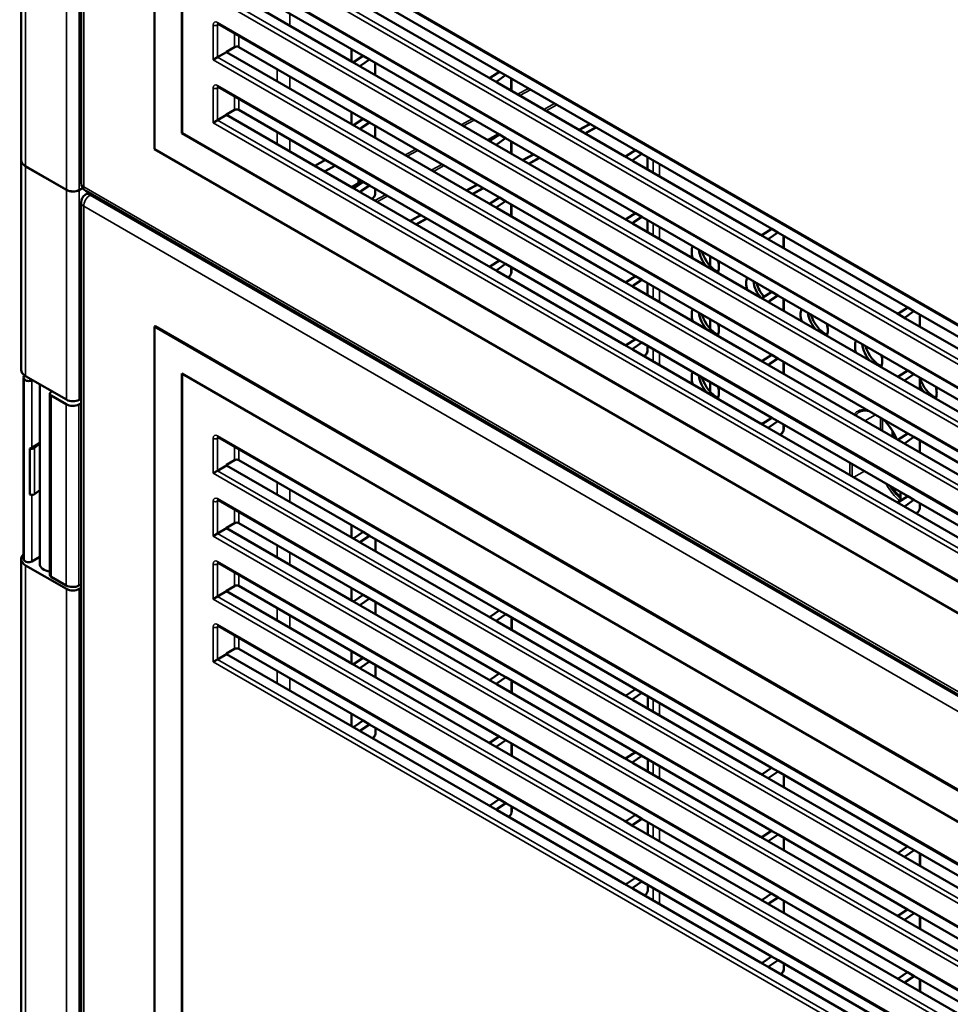
# Model space of a CAD drawing. Units: inches. Extents: x 0 to 108, y 2 to 68.
# Drawn here: x 90 to 96, y 33 to 39 of the extents above; entities that cross this region are included whole.
import ezdxf

# ---------------------------------------------------------------- set-up
doc = ezdxf.new("R2010")
doc.units = ezdxf.units.IN
doc.header["$LTSCALE"] = 3.2
doc.header["$MEASUREMENT"] = 0
doc.layers.add('Visible (ANSI)', color=7, linetype='Continuous', lineweight=50)
doc.layers.add('Visible Narrow (ANSI)', color=7, linetype='Continuous', lineweight=35)

msp = doc.modelspace()

# ---------------------------------------------------------------- linework, layer by layer
at = {"layer": 'Visible (ANSI)'}
for p, q in [((90.7766, 61.7843), (90.7766, 38.3028)), ((91.2534, 60.9766), (91.2534, 38.523)), ((91.4302, 38.6251), (91.4302, 60.6705)), ((91.4337, 60.6684), (91.4337, 38.6271)), ((91.6669, 40.1516), (101.2852, 34.5985)), ((91.6669, 39.7434), (101.2852, 34.1902)), ((90.3869, 39.6666), (90.3869, 38.4516)), ((91.7214, 39.5607), (92.5369, 39.0899)), ((92.6086, 39.1271), (91.8009, 39.5934)), ((93.4925, 39.025), (92.6488, 39.5121)), ((92.5933, 39.4656), (93.4208, 38.9878)), ((91.6669, 39.3351), (101.2852, 33.782)), ((91.7732, 39.1849), (91.7214, 39.155)), ((92.6086, 38.7188), (91.8009, 39.1852)), ((92.532, 39.1713), (92.532, 39.0927)), ((91.6624, 39.1184), (91.6346, 39.1023)), ((91.6624, 39.1184), (91.7214, 39.1524)), ((91.7214, 39.155), (91.7214, 39.1524)), ((91.7214, 39.1524), (92.5369, 38.6816)), ((92.551, 39.0903), (92.6086, 39.1271)), ((92.6488, 39.1039), (92.6086, 39.1271)), ((92.5369, 39.0899), (92.5933, 39.0573)), ((92.6488, 39.1039), (92.5931, 39.066)), ((92.5933, 39.0573), (93.4208, 38.5795)), ((93.4925, 38.6168), (92.6488, 39.1039)), ((92.6865, 39.0035), (92.6865, 39.0821)), ((93.4208, 38.9878), (93.4771, 38.9553)), ((93.4348, 38.9883), (93.4925, 39.025)), ((93.5327, 39.0018), (93.477, 38.9639)), ((93.5327, 39.0018), (93.4925, 39.025)), ((94.3764, 38.5147), (93.5327, 39.0018)), ((93.5704, 38.9014), (93.5704, 38.9801)), ((91.6669, 38.9269), (101.2852, 33.3737)), ((93.4771, 38.9553), (94.3047, 38.4775)), ((91.6624, 38.7101), (91.7214, 38.7442)), ((91.7732, 38.7766), (91.7214, 38.7468)), ((91.7214, 38.7468), (91.7214, 38.7442)), ((91.7214, 38.7442), (92.5369, 38.2734)), ((92.6086, 38.3106), (91.8009, 38.7769)), ((92.532, 38.7631), (92.532, 38.6845)), ((91.6624, 38.7101), (91.6346, 38.6941)), ((92.5369, 38.6816), (92.5933, 38.6491)), ((92.551, 38.6821), (92.6086, 38.7188)), ((92.6488, 38.6956), (92.5931, 38.6577)), ((92.6488, 38.6956), (92.6086, 38.7188)), ((93.4925, 38.2085), (92.6488, 38.6956)), ((92.6865, 38.5953), (92.6865, 38.6739)), ((94.0808, 38.6854), (94.0104, 38.6474)), ((94.0493, 38.6249), (94.1198, 38.6629)), ((91.4337, 38.6271), (91.4302, 38.6251)), ((101.5065, 32.8075), (91.4302, 38.6251)), ((91.4337, 38.6271), (101.5065, 32.8116)), ((92.5933, 38.6491), (93.4208, 38.1713)), ((93.4348, 38.58), (93.4925, 38.6168)), ((93.5327, 38.5936), (93.4925, 38.6168)), ((93.4208, 38.5795), (93.4771, 38.547)), ((93.5327, 38.5936), (93.477, 38.5557)), ((93.4771, 38.547), (94.3047, 38.0692)), ((94.3764, 38.1065), (93.5327, 38.5936)), ((93.5704, 38.4932), (93.5704, 38.5718)), ((91.2534, 38.523), (101.6832, 32.5013)), ((93.715, 38.4883), (93.6446, 38.4504)), ((94.3047, 38.4775), (94.361, 38.445)), ((94.3187, 38.478), (94.3764, 38.5147)), ((94.4166, 38.4915), (94.3609, 38.4536)), ((94.4166, 38.4915), (94.3764, 38.5147)), ((95.2603, 38.0044), (94.4166, 38.4915)), ((94.4543, 38.3911), (94.4543, 38.4697)), ((90.3869, 38.452), (90.3869, 37.09)), ((90.6812, 38.2582), (90.4161, 38.4112)), ((90.4161, 38.4108), (90.6812, 38.2577)), ((92.2939, 38.4137), (92.3637, 38.452)), ((92.4273, 38.4153), (92.3574, 38.377)), ((93.6835, 38.4279), (93.754, 38.4658)), ((94.361, 38.445), (95.1886, 37.9672)), ((92.5336, 38.2753), (92.578, 38.301)), ((92.551, 38.2739), (92.6086, 38.3106)), ((92.578, 38.301), (92.578, 38.3283)), ((92.6488, 38.2874), (92.5931, 38.2495)), ((92.6488, 38.2874), (92.6086, 38.3106)), ((93.4925, 37.8003), (92.6488, 38.2874)), ((93.3492, 38.2913), (93.2788, 38.2533)), ((90.7867, 38.2695), (90.7649, 38.2575)), ((90.7649, 38.2571), (90.7869, 38.2692)), ((90.8241, 38.2407), (90.8028, 38.2261)), ((90.8066, 38.2508), (102.162, 31.6948)), ((92.5369, 38.2734), (92.5933, 38.2408)), ((92.5933, 38.2408), (93.4208, 37.7631)), ((92.6865, 38.2355), (92.6865, 38.2656)), ((93.3177, 38.2308), (93.3882, 38.2688)), ((90.7766, 38.1765), (90.7766, 25.9283)), ((92.6685, 38.2028), (92.6641, 38.2)), ((93.4208, 38.1713), (93.4771, 38.1388)), ((93.4348, 38.1718), (93.4925, 38.2085)), ((93.5327, 38.1853), (93.477, 38.1474)), ((93.5327, 38.1853), (93.4925, 38.2085)), ((94.3764, 37.6982), (93.5327, 38.1853)), ((93.5704, 38.0849), (93.5704, 38.1636)), ((92.9834, 38.0942), (92.913, 38.0563)), ((93.4771, 38.1388), (94.3047, 37.661)), ((94.3187, 38.0697), (94.3764, 38.1065)), ((94.4166, 38.0832), (94.3764, 38.1065)), ((92.9519, 38.0338), (93.0224, 38.0717)), ((94.3047, 38.0692), (94.361, 38.0367)), ((94.4166, 38.0832), (94.3609, 38.0454)), ((94.361, 38.0367), (95.1886, 37.5589)), ((95.2603, 37.5961), (94.4166, 38.0832)), ((94.4543, 37.9829), (94.4543, 38.0615)), ((95.1886, 37.9672), (95.2449, 37.9347)), ((95.2026, 37.9677), (95.2603, 38.0044)), ((95.3005, 37.9812), (95.2448, 37.9433)), ((95.3005, 37.9812), (95.2603, 38.0044)), ((96.1442, 37.4941), (95.3005, 37.9812)), ((95.3382, 37.8808), (95.3382, 37.9594)), ((95.2449, 37.9347), (96.0725, 37.4569)), ((93.4348, 37.7635), (93.4925, 37.8003)), ((93.5327, 37.7771), (93.477, 37.7392)), ((93.5327, 37.7771), (93.4925, 37.8003)), ((94.3764, 37.29), (93.5327, 37.7771)), ((94.86, 37.8273), (94.86, 37.7654)), ((93.4208, 37.7631), (93.4771, 37.7305)), ((93.4771, 37.7305), (94.3047, 37.2527)), ((93.5704, 37.7252), (93.5704, 37.7553)), ((93.5524, 37.6925), (93.548, 37.6896)), ((94.3047, 37.661), (94.361, 37.6285)), ((94.3187, 37.6615), (94.3764, 37.6982)), ((94.4166, 37.675), (94.3609, 37.6371)), ((94.4166, 37.675), (94.3764, 37.6982)), ((95.2603, 37.1879), (94.4166, 37.675)), ((94.4543, 37.5746), (94.4543, 37.6533)), ((94.361, 37.6285), (95.1886, 37.1507)), ((95.2026, 37.5594), (95.2603, 37.5961)), ((95.3005, 37.5729), (95.2603, 37.5961)), ((95.1886, 37.5589), (95.2449, 37.5264)), ((95.3005, 37.5729), (95.2448, 37.5351)), ((95.2449, 37.5264), (96.0725, 37.0486)), ((96.1442, 37.0858), (95.3005, 37.5729)), ((95.3382, 37.4726), (95.3382, 37.5512)), ((96.0725, 37.4569), (96.1288, 37.4243)), ((96.0865, 37.4574), (96.1442, 37.4941)), ((96.1844, 37.4709), (96.1287, 37.433)), ((96.1844, 37.4709), (96.1442, 37.4941)), ((97.028, 36.9838), (96.1844, 37.4709)), ((96.222, 37.3705), (96.222, 37.4491)), ((94.86, 37.419), (94.86, 37.3572)), ((96.1288, 37.4243), (96.9563, 36.9466)), ((91.2569, 37.3742), (91.2534, 37.3721)), ((91.2534, 37.3721), (91.2534, 26.1453)), ((101.6832, 31.3505), (91.2534, 37.3721)), ((91.2569, 37.3742), (101.6868, 31.3525)), ((94.3187, 37.2532), (94.3764, 37.29)), ((94.4166, 37.2668), (94.3609, 37.2289)), ((94.4166, 37.2668), (94.3764, 37.29)), ((95.2603, 36.7797), (94.4166, 37.2668)), ((94.3047, 37.2527), (94.361, 37.2202)), ((94.361, 37.2202), (95.1886, 36.7424)), ((94.4543, 37.2149), (94.4543, 37.245)), ((94.4362, 37.1821), (94.4318, 37.1793)), ((95.1886, 37.1507), (95.2449, 37.1182)), ((95.2026, 37.1512), (95.2603, 37.1879)), ((95.3005, 37.1647), (95.2448, 37.1268)), ((95.3005, 37.1647), (95.2603, 37.1879)), ((96.1442, 36.6776), (95.3005, 37.1647)), ((95.3382, 37.0643), (95.3382, 37.1429)), ((91.4302, 26.2474), (91.4302, 37.066)), ((91.4302, 37.066), (101.5065, 31.2484)), ((91.4337, 37.0639), (91.4337, 26.2494)), ((95.2449, 37.1182), (96.0725, 36.6404)), ((96.0865, 37.0491), (96.1442, 37.0858)), ((96.1844, 37.0626), (96.1287, 37.0248)), ((96.1844, 37.0626), (96.1442, 37.0858)), ((97.028, 36.5755), (96.1844, 37.0626)), ((90.4031, 37.0405), (90.4031, 35.8648)), ((90.4161, 37.0496), (90.6812, 36.8966)), ((90.4556, 37.0224), (90.4594, 37.0246)), ((94.86, 37.0108), (94.86, 36.9489)), ((96.0725, 37.0486), (96.1288, 37.0161)), ((96.1288, 37.0161), (96.9563, 36.5383)), ((96.222, 36.9623), (96.222, 37.0409)), ((90.5076, 36.9968), (90.5076, 35.8305)), ((90.5735, 36.9349), (90.5735, 35.7592)), ((90.5878, 36.9505), (90.5819, 36.947)), ((90.5823, 36.9227), (90.6793, 36.8667)), ((90.7623, 36.8657), (90.7766, 36.8732)), ((90.7649, 36.8951), (90.7766, 36.9013)), ((95.2026, 36.7429), (95.2603, 36.7797)), ((95.3005, 36.7564), (95.2448, 36.7186)), ((95.3005, 36.7564), (95.2603, 36.7797)), ((96.1442, 36.2693), (95.3005, 36.7564)), ((95.1886, 36.7424), (95.2449, 36.7099)), ((95.2449, 36.7099), (96.0725, 36.2321)), ((95.3382, 36.7046), (95.3382, 36.7347)), ((96.0446, 36.6565), (96.0446, 36.6931)), ((90.4556, 36.5844), (90.5076, 36.6155)), ((91.6669, 36.6533), (101.2852, 31.1002)), ((95.3201, 36.6718), (95.3157, 36.669)), ((96.0725, 36.6404), (96.1288, 36.6079)), ((96.0865, 36.6409), (96.1442, 36.6776)), ((96.1844, 36.6544), (96.1287, 36.6165)), ((96.1844, 36.6544), (96.1442, 36.6776)), ((97.028, 36.1673), (96.1844, 36.6544)), ((96.222, 36.554), (96.222, 36.6326)), ((90.4444, 36.2811), (90.4444, 36.5801)), ((90.4733, 36.5829), (90.5076, 36.612)), ((96.1288, 36.6079), (96.9563, 36.1301)), ((90.5727, 36.5109), (90.5727, 36.2115)), ((91.7732, 36.5036), (91.7214, 36.4732)), ((92.6075, 36.0383), (91.8009, 36.504)), ((91.6622, 36.4353), (91.6346, 36.4193)), ((91.6624, 36.4354), (91.7214, 36.47)), ((91.7214, 36.4732), (91.7214, 36.47)), ((91.7214, 36.47), (92.5368, 35.9993)), ((90.4733, 36.2826), (90.5076, 36.3083)), ((96.0971, 36.2965), (96.0971, 36.2394)), ((91.6669, 36.2451), (101.2852, 30.692)), ((96.0725, 36.2321), (96.1288, 36.1996)), ((96.0865, 36.2326), (96.1442, 36.2693)), ((96.1844, 36.2461), (96.1287, 36.2083)), ((96.1844, 36.2461), (96.1442, 36.2693)), ((97.028, 35.759), (96.1844, 36.2461)), ((96.1288, 36.1996), (96.9563, 35.7218)), ((96.222, 36.1943), (96.222, 36.2244)), ((96.204, 36.1615), (96.1996, 36.1587)), ((91.6624, 36.0271), (91.7214, 36.0618)), ((91.7732, 36.0954), (91.7214, 36.065)), ((91.7214, 36.065), (91.7214, 36.0618)), ((91.7214, 36.0618), (92.5368, 35.591)), ((92.6075, 35.6301), (91.8009, 36.0958)), ((92.532, 36.0819), (92.532, 36.002)), ((91.6622, 36.027), (91.6346, 36.0111)), ((92.5368, 35.9993), (92.5934, 35.9666)), ((92.551, 36), (92.6075, 36.0383)), ((92.6499, 36.0138), (92.5934, 35.9755)), ((92.6499, 36.0138), (92.6075, 36.0383)), ((93.4914, 35.528), (92.6499, 36.0138)), ((92.6882, 35.9118), (92.6882, 35.9917)), ((92.5934, 35.9666), (93.4207, 35.4889)), ((90.3869, 35.8622), (90.3869, 32.9054)), ((90.4003, 35.8917), (90.4031, 35.8946)), ((90.5076, 35.8757), (90.4556, 35.8467)), ((90.6812, 35.6679), (90.4161, 35.8209)), ((91.6669, 35.8368), (101.2852, 30.2837)), ((90.6793, 35.6909), (90.5823, 35.7469)), ((90.7766, 35.6975), (90.7623, 35.6899)), ((90.7766, 35.6748), (90.7649, 35.6681)), ((91.7732, 35.6871), (91.7214, 35.6567)), ((91.7214, 35.6567), (91.7214, 35.6535)), ((92.6075, 35.2218), (91.8009, 35.6875)), ((92.532, 35.6737), (92.532, 35.5938)), ((91.6622, 35.6188), (91.6346, 35.6028)), ((91.6624, 35.6189), (91.7214, 35.6535)), ((91.7214, 35.6535), (92.5368, 35.1828)), ((92.551, 35.5917), (92.6075, 35.6301)), ((92.6499, 35.6056), (92.5934, 35.5672)), ((92.6499, 35.6056), (92.6075, 35.6301)), ((93.4914, 35.1198), (92.6499, 35.6056)), ((92.5368, 35.591), (92.5934, 35.5583)), ((92.5934, 35.5583), (93.4207, 35.0807)), ((92.6882, 35.5036), (92.6882, 35.5835)), ((93.4207, 35.4889), (93.4773, 35.4563)), ((93.4348, 35.4897), (93.4914, 35.528)), ((93.5338, 35.5035), (93.4773, 35.4652)), ((93.5338, 35.5035), (93.4914, 35.528)), ((94.3753, 35.0177), (93.5338, 35.5035)), ((93.5721, 35.4015), (93.5721, 35.4814)), ((91.6669, 35.4286), (101.2852, 29.8755)), ((93.4773, 35.4563), (94.3046, 34.9786)), ((91.7732, 35.2789), (91.7214, 35.2485)), ((92.6075, 34.8136), (91.8009, 35.2793)), ((91.6622, 35.2105), (91.6346, 35.1946)), ((91.6624, 35.2106), (91.7214, 35.2453)), ((91.7214, 35.2485), (91.7214, 35.2453)), ((91.7214, 35.2453), (92.5368, 34.7745)), ((92.532, 35.2654), (92.532, 35.1855)), ((92.551, 35.1835), (92.6075, 35.2218)), ((92.6499, 35.1973), (92.6075, 35.2218)), ((92.5368, 35.1828), (92.5934, 35.1501)), ((92.6499, 35.1973), (92.5934, 35.159)), ((92.5934, 35.1501), (93.4207, 34.6724)), ((93.4914, 34.7115), (92.6499, 35.1973)), ((92.6882, 35.0953), (92.6882, 35.1752)), ((93.4348, 35.0814), (93.4914, 35.1198)), ((93.5338, 35.0953), (93.4773, 35.0569)), ((93.5338, 35.0953), (93.4914, 35.1198)), ((94.3753, 34.6095), (93.5338, 35.0953)), ((93.4207, 35.0807), (93.4773, 35.048)), ((93.4773, 35.048), (94.3046, 34.5704)), ((93.5721, 34.9933), (93.5721, 35.0732)), ((94.3187, 34.9793), (94.3753, 35.0177)), ((94.4177, 34.9932), (94.3753, 35.0177)), ((94.3046, 34.9786), (94.3611, 34.946)), ((94.4177, 34.9932), (94.3611, 34.9549)), ((95.2592, 34.5074), (94.4177, 34.9932)), ((94.456, 34.8912), (94.456, 34.9711)), ((94.3611, 34.946), (95.1885, 34.4683)), ((92.532, 34.8572), (92.532, 34.7773)), ((92.5368, 34.7745), (92.5934, 34.7419)), ((92.551, 34.7752), (92.6075, 34.8136)), ((92.6499, 34.7891), (92.5934, 34.7507)), ((92.6499, 34.7891), (92.6075, 34.8136)), ((93.4914, 34.3033), (92.6499, 34.7891)), ((92.6882, 34.733), (92.6882, 34.767)), ((92.5934, 34.7419), (93.4207, 34.2642)), ((92.6698, 34.7003), (92.6676, 34.699)), ((93.4348, 34.6732), (93.4914, 34.7115)), ((93.5338, 34.687), (93.4914, 34.7115)), ((93.4207, 34.6724), (93.4773, 34.6398)), ((93.5338, 34.687), (93.4773, 34.6487)), ((93.4773, 34.6398), (94.3046, 34.1621)), ((94.3753, 34.2012), (93.5338, 34.687)), ((93.5721, 34.585), (93.5721, 34.6649)), ((94.3046, 34.5704), (94.3611, 34.5377)), ((94.3187, 34.5711), (94.3753, 34.6095)), ((94.4177, 34.585), (94.3611, 34.5466)), ((94.4177, 34.585), (94.3753, 34.6095)), ((95.2592, 34.0992), (94.4177, 34.585)), ((94.3611, 34.5377), (95.1885, 34.0601)), ((94.456, 34.483), (94.456, 34.5629)), ((95.2026, 34.469), (95.2592, 34.5074)), ((95.3016, 34.4829), (95.2592, 34.5074)), ((95.1885, 34.4683), (95.245, 34.4357)), ((95.3016, 34.4829), (95.245, 34.4445)), ((96.1431, 33.9971), (95.3016, 34.4829)), ((95.3399, 34.3809), (95.3399, 34.4608)), ((95.245, 34.4357), (96.0723, 33.958)), ((93.4207, 34.2642), (93.4773, 34.2315)), ((93.4348, 34.2649), (93.4914, 34.3033)), ((93.5338, 34.2788), (93.4773, 34.2404)), ((93.5338, 34.2788), (93.4914, 34.3033)), ((94.3753, 33.793), (93.5338, 34.2788)), ((93.5721, 34.2227), (93.5721, 34.2567)), ((93.4773, 34.2315), (94.3046, 33.7539)), ((93.5537, 34.19), (93.5515, 34.1887)), ((94.3187, 34.1629), (94.3753, 34.2012)), ((94.4177, 34.1767), (94.3753, 34.2012)), ((94.3046, 34.1621), (94.3611, 34.1295)), ((94.4177, 34.1767), (94.3611, 34.1384)), ((94.3611, 34.1295), (95.1885, 33.6518)), ((95.2592, 33.6909), (94.4177, 34.1767)), ((94.456, 34.0747), (94.456, 34.1546)), ((95.1885, 34.0601), (95.245, 34.0274)), ((95.2026, 34.0608), (95.2592, 34.0992)), ((95.3016, 34.0747), (95.245, 34.0363)), ((95.3016, 34.0747), (95.2592, 34.0992)), ((96.1431, 33.5888), (95.3016, 34.0747)), ((95.245, 34.0274), (96.0723, 33.5498)), ((95.3399, 33.9727), (95.3399, 34.0526)), ((96.0865, 33.9587), (96.1431, 33.9971)), ((96.1855, 33.9726), (96.1431, 33.9971)), ((96.0723, 33.958), (96.1289, 33.9254)), ((96.1855, 33.9726), (96.1289, 33.9342)), ((97.0269, 33.4868), (96.1855, 33.9726)), ((96.2238, 33.8706), (96.2238, 33.9505)), ((96.1289, 33.9254), (96.9562, 33.4477)), ((94.3046, 33.7539), (94.3611, 33.7212)), ((94.3187, 33.7546), (94.3753, 33.793)), ((94.4177, 33.7685), (94.3611, 33.7301)), ((94.4177, 33.7685), (94.3753, 33.793)), ((95.2592, 33.2827), (94.4177, 33.7685)), ((94.456, 33.7124), (94.456, 33.7464)), ((94.3611, 33.7212), (95.1885, 33.2436)), ((94.4376, 33.6797), (94.4354, 33.6784)), ((95.2026, 33.6525), (95.2592, 33.6909)), ((95.3016, 33.6664), (95.2592, 33.6909)), ((95.1885, 33.6518), (95.245, 33.6192)), ((95.3016, 33.6664), (95.245, 33.628)), ((95.245, 33.6192), (96.0723, 33.1415)), ((96.1431, 33.1806), (95.3016, 33.6664)), ((95.3399, 33.5644), (95.3399, 33.6443)), ((96.0723, 33.5498), (96.1289, 33.5171)), ((96.0865, 33.5505), (96.1431, 33.5888)), ((96.1855, 33.5643), (96.1289, 33.526)), ((96.1855, 33.5643), (96.1431, 33.5888)), ((97.0269, 33.0785), (96.1855, 33.5643)), ((96.1289, 33.5171), (96.9562, 33.0395)), ((96.2238, 33.4623), (96.2238, 33.5422)), ((95.1885, 33.2436), (95.245, 33.2109)), ((95.2026, 33.2443), (95.2592, 33.2827)), ((95.3016, 33.2582), (95.245, 33.2198)), ((95.3016, 33.2582), (95.2592, 33.2827)), ((96.1431, 32.7723), (95.3016, 33.2582)), ((95.3399, 33.2021), (95.3399, 33.2361)), ((95.245, 33.2109), (96.0723, 32.7333)), ((95.3215, 33.1694), (95.3193, 33.168)), ((96.0865, 33.1422), (96.1431, 33.1806)), ((96.1855, 33.1561), (96.1431, 33.1806)), ((96.0723, 33.1415), (96.1289, 33.1089)), ((96.1855, 33.1561), (96.1289, 33.1177)), ((96.1289, 33.1089), (96.9562, 32.6312)), ((97.0269, 32.6703), (96.1855, 33.1561)), ((96.2238, 33.0541), (96.2238, 33.134))]:
    msp.add_line(p, q, dxfattribs=at)
for centre, start, end in [((90.8366, 38.3028), 180, 240), ((90.8366, 38.1765), 124.32465, 180)]:
    msp.add_arc(centre, 0.06, start, end, dxfattribs=at)
for centre, major_axis, ratio, start_param, end_param in [((91.7868, 39.1764), (0.02, 0.0006), 0.597134, 0.766683, 2.302573), ((92.544, 39.0945), (0.00999, 0.00065), 0.616056, 3.886912, 5.440255), ((92.6003, 39.062), (0.00999, 0.00065), 0.616056, 2.333569, 3.886912), ((93.4279, 38.9924), (0.00999, 0.00065), 0.616056, 3.886912, 5.440255), ((93.4842, 38.9599), (0.00999, 0.00065), 0.616056, 2.333569, 3.886912), ((91.7868, 38.7682), (0.02, 0.0006), 0.597134, 0.766683, 2.302573), ((92.544, 38.6863), (0.00999, 0.00065), 0.616056, 3.886912, 5.440255), ((92.6003, 38.6537), (0.00999, 0.00065), 0.616056, 2.333569, 3.886912), ((93.4279, 38.5842), (0.00999, 0.00065), 0.616056, 3.886912, 5.440255), ((93.4842, 38.5517), (0.00999, 0.00065), 0.616056, 2.333569, 3.886912), ((94.3118, 38.4821), (0.00999, 0.00065), 0.616056, 3.886912, 5.440255), ((90.4869, 38.452), (-0.1, 0), 0.57735, 0, 0.785398), ((90.4869, 38.4516), (-0.1, 0), 0.57735, 0, 0.785398), ((94.3681, 38.4496), (0.00999, 0.00065), 0.616056, 2.333569, 3.886912), ((90.7236, 38.2826), (-0.06, 0), 0.57735, 0.785398, 2.330015), ((90.7236, 38.2822), (0.06, 0), 0.57735, 3.926991, 5.471607), ((92.544, 38.278), (0.00999, 0.00065), 0.616056, 3.886912, 5.440255), ((92.6003, 38.2455), (0.00999, 0.00065), 0.616056, 2.333569, 3.886912), ((93.4279, 38.176), (0.00999, 0.00065), 0.616056, 3.886912, 5.440255), ((93.4842, 38.1434), (0.00999, 0.00065), 0.616056, 2.333569, 3.886912), ((94.3118, 38.0739), (0.00999, 0.00065), 0.616056, 3.886912, 5.440255), ((94.3681, 38.0414), (0.00999, 0.00065), 0.616056, 2.333569, 3.886912), ((95.1957, 37.9718), (0.00999, 0.00065), 0.616056, 3.886912, 5.440255), ((95.252, 37.9393), (0.00999, 0.00065), 0.616056, 2.333569, 3.886912), ((94.8293, 37.8065), (-0.0625, 0.1083), 0.57735, 0.398689, 1.189445), ((94.8752, 37.833), (-0.0625, 0.1083), 0.57735, 0.928746, 1.936327), ((94.9, 37.8473), (0.0703, -0.1217), 0.57735, 4.31269, 5.631113), ((94.8293, 37.8065), (0.0625, -0.1083), 0.57735, 0.381351, 1.172108), ((93.4279, 37.7677), (0.00999, 0.00065), 0.616056, 3.886912, 5.440255), ((93.4842, 37.7352), (0.00999, 0.00065), 0.616056, 2.333569, 3.886912), ((94.3118, 37.6656), (0.00999, 0.00065), 0.616056, 3.886912, 5.440255), ((95.1828, 37.6024), (-0.0625, 0.1083), 0.57735, 0.398689, 1.189445), ((95.2288, 37.6289), (-0.0625, 0.1083), 0.57735, 0.928746, 1.922333), ((95.2535, 37.6432), (0.0703, -0.1217), 0.57735, 4.31269, 5.05115), ((94.3681, 37.6331), (0.00999, 0.00065), 0.616056, 2.333569, 3.886912), ((95.1957, 37.5636), (0.00999, 0.00065), 0.616056, 3.886912, 5.440255), ((95.252, 37.5311), (0.00999, 0.00065), 0.616056, 2.333569, 3.886912), ((94.8293, 37.3983), (-0.0625, 0.1083), 0.57735, 0.398689, 1.189445), ((94.8752, 37.4248), (-0.0625, 0.1083), 0.57735, 0.928746, 1.936327), ((94.9, 37.4391), (0.0703, -0.1217), 0.57735, 4.31269, 5.631113), ((95.5364, 37.3983), (-0.0625, 0.1083), 0.57735, 0.398689, 1.189445), ((95.5823, 37.4248), (-0.0625, 0.1083), 0.57735, 0.928746, 1.936327), ((95.6071, 37.4391), (0.0703, -0.1217), 0.57735, 4.31269, 5.631113), ((96.0795, 37.4615), (0.00999, 0.00065), 0.616056, 3.886912, 5.440255), ((94.8293, 37.3983), (0.0625, -0.1083), 0.57735, 0.381351, 1.172108), ((95.5364, 37.3983), (0.0625, -0.1083), 0.57735, 0.381351, 1.172108), ((96.1359, 37.429), (0.00999, 0.00065), 0.616056, 2.333569, 3.886912), ((95.8899, 37.1941), (-0.0625, 0.1083), 0.57735, 0.398689, 1.189445), ((95.9359, 37.2207), (-0.0625, 0.1083), 0.57735, 0.928746, 1.936327), ((94.3118, 37.2574), (0.00999, 0.00065), 0.616056, 3.886912, 5.440255), ((94.3681, 37.2249), (0.00999, 0.00065), 0.616056, 2.333569, 3.886912), ((95.9606, 37.235), (0.0703, -0.1217), 0.57735, 4.31269, 5.631113), ((95.1957, 37.1553), (0.00999, 0.00065), 0.616056, 3.886912, 5.440255), ((95.252, 37.1228), (0.00999, 0.00065), 0.616056, 2.333569, 3.886912), ((95.8899, 37.1941), (0.0625, -0.1083), 0.57735, 0.381351, 1.172108), ((90.4869, 37.089), (0.1, -0.0015), 0.567188, 3.15002, 3.935418), ((94.8293, 36.99), (-0.0625, 0.1083), 0.57735, 0.398689, 1.189445), ((90.4631, 37.0405), (-0.06, 0), 0.57735, 5.882184, 6.613847), ((90.4347, 37.0349), (-0.03, 0), 0.57735, 0.330662, 2.338741), ((90.6841, 36.9864), (-0.3, 0), 0.57735, 5.87832, 5.882184), ((94.8752, 37.0165), (-0.0625, 0.1083), 0.57735, 0.928746, 1.936327), ((94.9, 37.0308), (0.0703, -0.1217), 0.57735, 4.31269, 5.631113), ((96.0795, 37.0533), (0.00999, 0.00065), 0.616056, 3.886912, 5.440255), ((96.1359, 37.0208), (0.00999, 0.00065), 0.616056, 2.333569, 3.886912), ((96.3142, 37.0308), (0.0703, -0.1217), 0.57735, 4.31269, 5.631113), ((90.6035, 36.9349), (-0.03, 0), 0.57735, 5.51524, 7.068583), ((94.8293, 36.99), (0.0625, -0.1083), 0.57735, 0.381351, 1.172108), ((96.2894, 37.0165), (-0.0625, 0.1083), 0.57735, 1.488969, 1.936327), ((96.2435, 36.99), (0.0625, -0.1083), 0.57735, 0.381351, 1.172108), ((90.7236, 36.9202), (0.06, -0.0009), 0.567188, 3.935418, 5.480034), ((90.7217, 36.8912), (-0.06, 0), 0.57735, 0.785398, 2.312561), ((95.1957, 36.7471), (0.00999, 0.00065), 0.616056, 3.886912, 5.440255), ((95.252, 36.7146), (0.00999, 0.00065), 0.616056, 2.333569, 3.886912), ((96.0795, 36.645), (0.00999, 0.00065), 0.616056, 3.886912, 5.440255), ((96.1359, 36.6125), (0.00999, 0.00065), 0.616056, 2.333569, 3.886912), ((90.4347, 36.5969), (0.03, 0.0009), 0.597134, 5.021848, 5.461619), ((90.4571, 36.5896), (0.02, 0.0006), 0.597134, 4.006983, 5.637727), ((90.5927, 36.5113), (0.02, 0.0006), 0.597134, 2.836614, 3.409141), ((91.7868, 36.4951), (0.02, 0.0008), 0.601958, 0.761592, 2.297482), ((91.6487, 36.4438), (0.02, 0.0008), 0.601958, 5.430348, 5.439075), ((96.1286, 36.4032), (-0.0984, 0.1704), 0.57735, 1.67517, 2.127961), ((90.4571, 36.2894), (-0.02, 0.0006), 0.556861, 0.900382, 2.531126), ((96.0795, 36.2368), (0.00999, 0.00065), 0.616056, 3.886912, 5.440255), ((90.5927, 36.2111), (-0.02, 0.0006), 0.556861, 0.016276, 0.30254), ((96.1359, 36.2043), (0.00999, 0.00065), 0.616056, 2.333569, 3.886912), ((91.7868, 36.0869), (0.02, 0.0008), 0.601958, 0.761592, 2.297482), ((91.6487, 36.0356), (0.02, 0.0008), 0.601958, 5.430348, 5.439075), ((92.5439, 36.0041), (0.00999, 0.00083), 0.62515, 3.875162, 5.445958), ((92.6004, 35.9714), (0.00999, 0.00083), 0.62515, 2.304365, 3.875162), ((90.4869, 35.8632), (-0.1, -0.0015), 0.587337, 5.75055, 7.059547), ((90.4631, 35.8648), (-0.06, 0), 0.57735, 0, 0.330662), ((90.4347, 35.8591), (-0.03, 0), 0.57735, 0.330662, 2.338741), ((90.5951, 35.8314), (0.0875, 0.0013), 0.587337, 3.132556, 4.454041), ((90.6035, 35.7592), (-0.03, 0), 0.57735, 0, 0.785398), ((90.7217, 35.7154), (0.06, 0), 0.57735, 3.926991, 5.454154), ((90.7236, 35.6933), (-0.06, -0.0009), 0.587337, 0.776362, 2.320978), ((91.7868, 35.6786), (0.02, 0.0008), 0.601958, 0.761592, 2.297482), ((91.6487, 35.6273), (0.02, 0.0008), 0.601958, 5.430348, 5.439075), ((92.5439, 35.5958), (0.00999, 0.00083), 0.62515, 3.875162, 5.445958), ((92.6004, 35.5631), (0.00999, 0.00083), 0.62515, 2.304365, 3.875162), ((93.4278, 35.4937), (0.00999, 0.00083), 0.62515, 3.875162, 5.445958), ((93.4843, 35.4611), (0.00999, 0.00083), 0.62515, 2.304365, 3.875162), ((91.7868, 35.2704), (0.02, 0.0008), 0.601958, 0.761592, 2.297482), ((91.6487, 35.2191), (0.02, 0.0008), 0.601958, 5.430348, 5.439075), ((92.5439, 35.1876), (0.00999, 0.00083), 0.62515, 3.875162, 5.445958), ((92.6004, 35.1549), (0.00999, 0.00083), 0.62515, 2.304365, 3.875162), ((93.4278, 35.0855), (0.00999, 0.00083), 0.62515, 3.875162, 5.445958), ((93.4843, 35.0528), (0.00999, 0.00083), 0.62515, 2.304365, 3.875162), ((94.3116, 34.9834), (0.00999, 0.00083), 0.62515, 3.875162, 5.445958), ((94.3682, 34.9508), (0.00999, 0.00083), 0.62515, 2.304365, 3.875162), ((92.5439, 34.7793), (0.00999, 0.00083), 0.62515, 3.875162, 5.445958), ((92.6004, 34.7466), (0.00999, 0.00083), 0.62515, 2.304365, 3.875162), ((93.4278, 34.6772), (0.00999, 0.00083), 0.62515, 3.875162, 5.445958), ((93.4843, 34.6446), (0.00999, 0.00083), 0.62515, 2.304365, 3.875162), ((94.3116, 34.5752), (0.00999, 0.00083), 0.62515, 3.875162, 5.445958), ((94.3682, 34.5425), (0.00999, 0.00083), 0.62515, 2.304365, 3.875162), ((95.1955, 34.4731), (0.00999, 0.00083), 0.62515, 3.875162, 5.445958), ((95.2521, 34.4405), (0.00999, 0.00083), 0.62515, 2.304365, 3.875162), ((93.4278, 34.269), (0.00999, 0.00083), 0.62515, 3.875162, 5.445958), ((93.4843, 34.2363), (0.00999, 0.00083), 0.62515, 2.304365, 3.875162), ((94.3116, 34.1669), (0.00999, 0.00083), 0.62515, 3.875162, 5.445958), ((94.3682, 34.1343), (0.00999, 0.00083), 0.62515, 2.304365, 3.875162), ((95.1955, 34.0649), (0.00999, 0.00083), 0.62515, 3.875162, 5.445958), ((95.2521, 34.0322), (0.00999, 0.00083), 0.62515, 2.304365, 3.875162), ((96.0794, 33.9628), (0.00999, 0.00083), 0.62515, 3.875162, 5.445958), ((96.136, 33.9301), (0.00999, 0.00083), 0.62515, 2.304365, 3.875162), ((94.3116, 33.7587), (0.00999, 0.00083), 0.62515, 3.875162, 5.445958), ((94.3682, 33.726), (0.00999, 0.00083), 0.62515, 2.304365, 3.875162), ((95.1955, 33.6566), (0.00999, 0.00083), 0.62515, 3.875162, 5.445958), ((95.2521, 33.624), (0.00999, 0.00083), 0.62515, 2.304365, 3.875162), ((96.0794, 33.5546), (0.00999, 0.00083), 0.62515, 3.875162, 5.445958), ((96.136, 33.5219), (0.00999, 0.00083), 0.62515, 2.304365, 3.875162), ((95.1955, 33.2484), (0.00999, 0.00083), 0.62515, 3.875162, 5.445958), ((95.2521, 33.2157), (0.00999, 0.00083), 0.62515, 2.304365, 3.875162), ((96.0794, 33.1463), (0.00999, 0.00083), 0.62515, 3.875162, 5.445958), ((96.136, 33.1137), (0.00999, 0.00083), 0.62515, 2.304365, 3.875162)]:
    msp.add_ellipse(centre, major_axis=major_axis, ratio=ratio, start_param=start_param, end_param=end_param, dxfattribs=at)
for points, knots in [([(91.6669, 39.3351), (91.6663, 39.3355), (91.6658, 39.3357), (91.6649, 39.336), (91.6646, 39.3361), (91.6643, 39.3362), (91.6642, 39.3362), (91.6642, 39.3362)], [-0.1925077, -0.1925077, -0.1925077, -0.1925077, -0.059955, -0.059955, 0.0725977, 0.0725977, 0.1735586, 0.1735586, 0.1735586, 0.1735586]), ([(91.6669, 38.9269), (91.6663, 38.9272), (91.6658, 38.9275), (91.6649, 38.9278), (91.6646, 38.9279), (91.6643, 38.928), (91.6642, 38.928), (91.6642, 38.928)], [-0.1925077, -0.1925077, -0.1925077, -0.1925077, -0.059955, -0.059955, 0.0725977, 0.0725977, 0.1735586, 0.1735586, 0.1735586, 0.1735586]), ([(92.6865, 38.2355), (92.6865, 38.233), (92.6862, 38.2304), (92.685, 38.2254), (92.6842, 38.223), (92.682, 38.2182), (92.6808, 38.2158), (92.6778, 38.2115), (92.6762, 38.2094), (92.6726, 38.2058), (92.6706, 38.2041), (92.6685, 38.2028)], [0, 0, 0, 0, 0.307178, 0.307178, 0.614356, 0.614356, 0.921534, 0.921534, 1.228712, 1.228712, 1.53589, 1.53589, 1.53589, 1.53589]), ([(93.5704, 37.7252), (93.5704, 37.7227), (93.5701, 37.7201), (93.5689, 37.7151), (93.5681, 37.7126), (93.5659, 37.7078), (93.5647, 37.7055), (93.5617, 37.7012), (93.5601, 37.6991), (93.5565, 37.6955), (93.5545, 37.6938), (93.5524, 37.6925)], [0, 0, 0, 0, 0.307178, 0.307178, 0.614356, 0.614356, 0.921534, 0.921534, 1.228712, 1.228712, 1.53589, 1.53589, 1.53589, 1.53589]), ([(94.4543, 37.2149), (94.4543, 37.2124), (94.4539, 37.2098), (94.4528, 37.2048), (94.4519, 37.2023), (94.4498, 37.1975), (94.4485, 37.1952), (94.4456, 37.1909), (94.444, 37.1888), (94.4404, 37.1851), (94.4384, 37.1835), (94.4362, 37.1821)], [0, 0, 0, 0, 0.307178, 0.307178, 0.614356, 0.614356, 0.921534, 0.921534, 1.228712, 1.228712, 1.53589, 1.53589, 1.53589, 1.53589]), ([(95.8301, 36.8168), (95.8423, 36.8235), (95.8566, 36.8265), (95.8794, 36.8252), (95.8864, 36.8241), (95.8935, 36.8223)], [3.9393337, 3.9393337, 3.9393337, 3.9393337, 4.2912401, 4.2912401, 4.4362799, 4.4362799, 4.4362799, 4.4362799]), ([(95.9791, 36.7729), (95.9923, 36.761), (96.0051, 36.7474), (96.0316, 36.7142), (96.0449, 36.694), (96.0618, 36.6624), (96.0669, 36.6517), (96.0714, 36.641)], [4.9847753, 4.9847753, 4.9847753, 4.9847753, 5.240486, 5.240486, 5.5548165, 5.5548165, 5.7105354, 5.7105354, 5.7105354, 5.7105354]), ([(95.3382, 36.7046), (95.3382, 36.7021), (95.3378, 36.6995), (95.3367, 36.6945), (95.3358, 36.692), (95.3337, 36.6872), (95.3324, 36.6849), (95.3295, 36.6806), (95.3279, 36.6785), (95.3242, 36.6748), (95.3223, 36.6732), (95.3201, 36.6718)], [0, 0, 0, 0, 0.307178, 0.307178, 0.614356, 0.614356, 0.921534, 0.921534, 1.228712, 1.228712, 1.53589, 1.53589, 1.53589, 1.53589]), ([(91.6669, 36.6533), (91.6663, 36.6537), (91.6658, 36.6539), (91.6649, 36.6543), (91.6646, 36.6544), (91.6643, 36.6545), (91.6642, 36.6545), (91.6642, 36.6545)], [-0.1925077, -0.1925077, -0.1925077, -0.1925077, -0.059955, -0.059955, 0.0725977, 0.0725977, 0.1735586, 0.1735586, 0.1735586, 0.1735586]), ([(91.6669, 36.2451), (91.6663, 36.2454), (91.6658, 36.2457), (91.6649, 36.246), (91.6646, 36.2461), (91.6643, 36.2462), (91.6642, 36.2462), (91.6642, 36.2462)], [-0.1925077, -0.1925077, -0.1925077, -0.1925077, -0.059955, -0.059955, 0.0725977, 0.0725977, 0.1735586, 0.1735586, 0.1735586, 0.1735586]), ([(96.222, 36.1943), (96.222, 36.1917), (96.2217, 36.1892), (96.2205, 36.1842), (96.2197, 36.1817), (96.2176, 36.1769), (96.2163, 36.1746), (96.2134, 36.1702), (96.2117, 36.1682), (96.2081, 36.1645), (96.2062, 36.1629), (96.204, 36.1615)], [0, 0, 0, 0, 0.307178, 0.307178, 0.614356, 0.614356, 0.921534, 0.921534, 1.228712, 1.228712, 1.53589, 1.53589, 1.53589, 1.53589]), ([(91.6669, 35.8368), (91.6663, 35.8372), (91.6658, 35.8374), (91.6649, 35.8378), (91.6646, 35.8379), (91.6643, 35.838), (91.6642, 35.838), (91.6642, 35.838)], [-0.1925077, -0.1925077, -0.1925077, -0.1925077, -0.059955, -0.059955, 0.0725977, 0.0725977, 0.1735586, 0.1735586, 0.1735586, 0.1735586]), ([(91.6669, 35.4286), (91.6663, 35.4289), (91.6658, 35.4292), (91.6649, 35.4295), (91.6646, 35.4296), (91.6643, 35.4297), (91.6642, 35.4297), (91.6642, 35.4297)], [-0.1925077, -0.1925077, -0.1925077, -0.1925077, -0.059955, -0.059955, 0.0725977, 0.0725977, 0.1735586, 0.1735586, 0.1735586, 0.1735586]), ([(92.6882, 34.733), (92.6882, 34.7305), (92.6879, 34.7279), (92.6867, 34.7229), (92.6858, 34.7204), (92.6837, 34.7156), (92.6824, 34.7133), (92.6794, 34.709), (92.6777, 34.7069), (92.674, 34.7033), (92.672, 34.7017), (92.6698, 34.7003)], [3.141593, 3.141593, 3.141593, 3.141593, 3.448771, 3.448771, 3.755949, 3.755949, 4.063126, 4.063126, 4.370304, 4.370304, 4.677482, 4.677482, 4.677482, 4.677482]), ([(93.5721, 34.2227), (93.5721, 34.2202), (93.5718, 34.2176), (93.5706, 34.2126), (93.5697, 34.2101), (93.5676, 34.2053), (93.5663, 34.203), (93.5633, 34.1987), (93.5616, 34.1966), (93.5579, 34.193), (93.5559, 34.1914), (93.5537, 34.19)], [3.141593, 3.141593, 3.141593, 3.141593, 3.448771, 3.448771, 3.755949, 3.755949, 4.063126, 4.063126, 4.370304, 4.370304, 4.677482, 4.677482, 4.677482, 4.677482]), ([(94.456, 33.7124), (94.456, 33.7099), (94.4557, 33.7073), (94.4545, 33.7023), (94.4536, 33.6998), (94.4514, 33.695), (94.4501, 33.6927), (94.4472, 33.6883), (94.4455, 33.6863), (94.4418, 33.6827), (94.4398, 33.6811), (94.4376, 33.6797)], [3.141593, 3.141593, 3.141593, 3.141593, 3.448771, 3.448771, 3.755949, 3.755949, 4.063126, 4.063126, 4.370304, 4.370304, 4.677482, 4.677482, 4.677482, 4.677482]), ([(95.3399, 33.2021), (95.3399, 33.1995), (95.3395, 33.197), (95.3384, 33.192), (95.3375, 33.1895), (95.3353, 33.1847), (95.334, 33.1824), (95.331, 33.178), (95.3294, 33.176), (95.3257, 33.1724), (95.3237, 33.1707), (95.3215, 33.1694)], [3.141593, 3.141593, 3.141593, 3.141593, 3.448771, 3.448771, 3.755949, 3.755949, 4.063126, 4.063126, 4.370304, 4.370304, 4.677482, 4.677482, 4.677482, 4.677482])]:
    msp.add_open_spline(points, degree=3, knots=knots, dxfattribs=at)
at = {"layer": 'Visible Narrow (ANSI)'}
for p, q in [((90.7942, 38.2783), (90.7942, 61.7598)), ((101.281, 34.6076), (91.6627, 40.1608)), ((91.6346, 39.9188), (101.3091, 34.3332)), ((101.3033, 34.3687), (91.6624, 39.9349)), ((101.281, 34.1994), (91.6627, 39.7525)), ((90.4161, 38.4108), (90.4161, 39.6254)), ((91.6346, 39.5106), (101.3091, 33.925)), ((101.3033, 33.9604), (91.6624, 39.5266)), ((90.6812, 39.4724), (90.6812, 38.2577)), ((90.7649, 38.2571), (90.7649, 39.4726)), ((92.1316, 39.3239), (92.1316, 39.4025)), ((91.6346, 39.3276), (91.6346, 39.1023)), ((91.6624, 39.3273), (91.6737, 39.3312)), ((91.6624, 39.1184), (91.6624, 39.3273)), ((101.281, 33.7911), (91.6627, 39.3443)), ((91.7732, 39.2737), (91.7732, 39.1849)), ((91.8009, 39.1852), (91.8009, 39.2577)), ((101.3033, 33.5522), (91.6624, 39.1184)), ((91.6346, 39.1023), (101.3091, 33.5167)), ((92.5931, 39.0574), (92.5931, 39.066)), ((92.6837, 39.0837), (92.6837, 39.0051)), ((92.0486, 39.0422), (92.0486, 38.9635)), ((92.1316, 38.9156), (92.1316, 38.9943)), ((93.5676, 38.9817), (93.5676, 38.9031)), ((91.6346, 38.9193), (91.6346, 38.6941)), ((91.6624, 38.919), (91.6737, 38.9229)), ((91.6624, 38.7101), (91.6624, 38.919)), ((101.281, 33.3829), (91.6627, 38.936)), ((93.477, 38.9553), (93.477, 38.9639)), ((93.6811, 38.9162), (93.6106, 38.8782)), ((91.7732, 38.8655), (91.7732, 38.7766)), ((93.625, 38.8699), (93.6954, 38.9079)), ((91.8009, 38.7769), (91.8009, 38.8495)), ((93.8512, 38.818), (93.7807, 38.78)), ((93.7951, 38.7717), (93.8656, 38.8096)), ((91.6346, 38.6941), (101.3091, 33.1085)), ((101.3033, 33.1439), (91.6624, 38.7101)), ((92.6837, 38.6755), (92.6837, 38.5969)), ((93.3153, 38.7191), (93.2448, 38.6812)), ((93.2592, 38.6729), (93.3296, 38.7108)), ((94.0777, 38.6872), (94.0073, 38.6492)), ((94.1167, 38.6647), (94.0462, 38.6267)), ((92.0486, 38.6339), (92.0486, 38.5553)), ((92.5931, 38.6492), (92.5931, 38.6577)), ((93.4854, 38.6209), (93.4149, 38.583)), ((92.1316, 38.5074), (92.1316, 38.586)), ((93.477, 38.5471), (93.477, 38.5557)), ((93.5676, 38.5734), (93.5676, 38.4948)), ((92.9495, 38.5221), (92.879, 38.4841)), ((92.8934, 38.4758), (92.9638, 38.5137)), ((93.7119, 38.4901), (93.6415, 38.4522)), ((94.4515, 38.4714), (94.4515, 38.3928)), ((90.4161, 37.0496), (90.4161, 38.4112)), ((93.1196, 38.4238), (93.0491, 38.3859)), ((93.0635, 38.3776), (93.134, 38.4155)), ((93.7509, 38.4676), (93.6804, 38.4297)), ((94.3609, 38.445), (94.3609, 38.4536)), ((94.4911, 38.4485), (94.4911, 38.3699)), ((94.5326, 38.3459), (94.5326, 38.4245)), ((102.1495, 31.7222), (90.7942, 38.2783)), ((92.5837, 38.325), (92.578, 38.322)), ((92.578, 38.3059), (92.5981, 38.3167)), ((93.3461, 38.293), (93.2757, 38.2551)), ((90.6812, 38.2582), (90.6812, 36.8966)), ((90.7649, 36.8951), (90.7649, 38.2575)), ((90.8347, 38.2244), (90.8428, 38.2299)), ((102.1901, 31.6684), (90.8347, 38.2244)), ((92.5931, 38.2409), (92.5931, 38.2495)), ((92.7538, 38.2268), (92.6833, 38.1888)), ((92.6837, 38.2672), (92.6837, 38.2315)), ((92.6977, 38.1805), (92.7682, 38.2185)), ((93.3851, 38.2705), (93.3146, 38.2326)), ((90.7942, 38.1521), (102.1495, 31.596)), ((90.7942, 25.9038), (90.7942, 38.1521)), ((92.6703, 38.2072), (92.6614, 38.2015)), ((93.5676, 38.1652), (93.5676, 38.0866)), ((92.9803, 38.096), (92.9099, 38.058)), ((93.477, 38.1389), (93.477, 38.1474)), ((93.0193, 38.0735), (92.9488, 38.0355)), ((94.3609, 38.0368), (94.3609, 38.0454)), ((94.4515, 38.0631), (94.4515, 37.9845)), ((94.4911, 38.0402), (94.4911, 37.9616)), ((94.5326, 37.9377), (94.5326, 38.0163)), ((95.3353, 37.9611), (95.3353, 37.8824)), ((95.2448, 37.9347), (95.2448, 37.9433)), ((93.477, 37.7306), (93.477, 37.7392)), ((93.5676, 37.7569), (93.5676, 37.7212)), ((93.5542, 37.6969), (93.5453, 37.6912)), ((94.4515, 37.6549), (94.4515, 37.5763)), ((94.3609, 37.6285), (94.3609, 37.6371)), ((94.4911, 37.632), (94.4911, 37.5534)), ((94.5326, 37.5294), (94.5326, 37.608)), ((95.2448, 37.5265), (95.2448, 37.5351)), ((95.3353, 37.5528), (95.3353, 37.4742)), ((96.2192, 37.4507), (96.2192, 37.3721)), ((96.1287, 37.4244), (96.1287, 37.433)), ((94.3609, 37.2203), (94.3609, 37.2289)), ((94.4515, 37.2466), (94.4515, 37.2109)), ((94.4911, 37.2237), (94.4911, 37.1451)), ((94.5326, 37.1212), (94.5326, 37.1998)), ((94.4381, 37.1866), (94.4292, 37.1809)), ((95.2448, 37.1182), (95.2448, 37.1268)), ((95.3353, 37.1446), (95.3353, 37.0659)), ((90.4063, 37.0293), (90.4063, 35.8535)), ((90.4556, 36.5844), (90.4556, 37.0224)), ((96.1287, 37.0162), (96.1287, 37.0248)), ((96.2192, 37.0425), (96.2192, 36.9639)), ((90.5823, 35.7469), (90.5823, 36.9227)), ((90.6793, 36.8667), (90.6793, 35.6909)), ((90.7623, 35.6899), (90.7623, 36.8657)), ((95.8657, 36.7597), (95.935, 36.7984)), ((95.9659, 36.7805), (95.9659, 36.7019)), ((95.98, 36.6938), (95.98, 36.7721)), ((95.2448, 36.71), (95.2448, 36.7186)), ((95.3353, 36.7363), (95.3353, 36.7006)), ((91.6346, 36.6458), (91.6346, 36.4193)), ((91.6624, 36.6455), (91.6737, 36.6494)), ((91.6624, 36.4354), (91.6624, 36.6455)), ((101.281, 31.1094), (91.6627, 36.6625)), ((95.3219, 36.6762), (95.313, 36.6706)), ((96.1287, 36.6079), (96.1287, 36.6165)), ((96.2192, 36.6343), (96.2192, 36.5556)), ((90.4733, 36.2826), (90.4733, 36.5829)), ((91.7732, 36.592), (91.7732, 36.5036)), ((91.8009, 36.504), (91.8009, 36.5759)), ((101.3033, 30.869), (91.6622, 36.4353)), ((95.7682, 36.4864), (95.7682, 36.4078)), ((95.7822, 36.3997), (95.7822, 36.4783)), ((95.7938, 36.393), (95.863, 36.4317)), ((91.6346, 36.4193), (101.3091, 30.8337)), ((92.0486, 36.361), (92.0486, 36.2811)), ((92.1316, 36.2332), (92.1316, 36.3131)), ((90.4556, 35.8467), (90.4556, 36.2784)), ((91.6346, 36.2375), (91.6346, 36.0111)), ((91.6624, 36.2372), (91.6737, 36.2411)), ((91.6624, 36.0271), (91.6624, 36.2372)), ((101.281, 30.7011), (91.6627, 36.2542)), ((96.1, 36.2412), (96.1, 36.2948)), ((91.7732, 36.1837), (91.7732, 36.0954)), ((96.1287, 36.1997), (96.1287, 36.2083)), ((96.2192, 36.226), (96.2192, 36.1903)), ((91.8009, 36.0958), (91.8009, 36.1677)), ((96.2058, 36.1659), (96.1969, 36.1603)), ((91.6346, 36.0111), (101.3091, 30.4255)), ((101.3033, 30.4608), (91.6622, 36.027)), ((92.6853, 35.9934), (92.6853, 35.9135)), ((92.0486, 35.9528), (92.0486, 35.8729)), ((92.5934, 35.9666), (92.5934, 35.9755)), ((92.1316, 35.825), (92.1316, 35.9049)), ((90.4161, 32.865), (90.4161, 35.8209)), ((91.6346, 35.8293), (91.6346, 35.6028)), ((91.6624, 35.829), (91.6737, 35.8329)), ((91.6624, 35.6189), (91.6624, 35.829)), ((101.281, 30.2929), (91.6627, 35.846)), ((91.7732, 35.7755), (91.7732, 35.6871)), ((91.8009, 35.6875), (91.8009, 35.7594)), ((90.6812, 35.6679), (90.6812, 32.712)), ((90.7649, 32.7105), (90.7649, 35.6681)), ((91.6346, 35.6028), (101.3091, 30.0172)), ((101.3033, 30.0525), (91.6622, 35.6188)), ((92.0486, 35.5445), (92.0486, 35.4646)), ((92.5934, 35.5583), (92.5934, 35.5672)), ((92.6853, 35.5852), (92.6853, 35.5053)), ((92.1316, 35.4167), (92.1316, 35.4966)), ((93.4773, 35.4563), (93.4773, 35.4652)), ((93.5692, 35.4831), (93.5692, 35.4032)), ((91.6346, 35.421), (91.6346, 35.1946)), ((91.6624, 35.4207), (91.6737, 35.4246)), ((91.6624, 35.2106), (91.6624, 35.4207)), ((101.281, 29.8846), (91.6627, 35.4377)), ((91.7732, 35.3672), (91.7732, 35.2789)), ((91.8009, 35.2793), (91.8009, 35.3512)), ((101.3033, 29.6443), (91.6622, 35.2105)), ((91.6346, 35.1946), (101.3091, 29.609)), ((92.5934, 35.1501), (92.5934, 35.159)), ((92.6853, 35.1769), (92.6853, 35.097)), ((92.0486, 35.1363), (92.0486, 35.0564)), ((92.1316, 35.0085), (92.1316, 35.0884)), ((93.4773, 35.048), (93.4773, 35.0569)), ((93.5692, 35.0749), (93.5692, 34.995)), ((94.3611, 34.946), (94.3611, 34.9549)), ((94.4531, 34.9728), (94.4531, 34.8929)), ((94.4911, 34.9508), (94.4911, 34.8709)), ((94.5326, 34.847), (94.5326, 34.9269)), ((92.6853, 34.7687), (92.6853, 34.729)), ((92.5934, 34.7419), (92.5934, 34.7507)), ((92.6717, 34.7048), (92.6649, 34.7006)), ((93.4773, 34.6398), (93.4773, 34.6487)), ((93.5692, 34.6666), (93.5692, 34.5867)), ((94.3611, 34.5377), (94.3611, 34.5466)), ((94.4531, 34.5646), (94.4531, 34.4847)), ((94.4911, 34.5426), (94.4911, 34.4627)), ((94.5326, 34.4387), (94.5326, 34.5186)), ((95.245, 34.4357), (95.245, 34.4445)), ((95.337, 34.4625), (95.337, 34.3826)), ((93.5692, 34.2584), (93.5692, 34.2186)), ((93.4773, 34.2315), (93.4773, 34.2404)), ((93.5555, 34.1944), (93.5488, 34.1903)), ((94.3611, 34.1295), (94.3611, 34.1384)), ((94.4531, 34.1563), (94.4531, 34.0764)), ((94.4911, 34.1343), (94.4911, 34.0544)), ((94.5326, 34.0305), (94.5326, 34.1104)), ((95.245, 34.0274), (95.245, 34.0363)), ((95.337, 34.0542), (95.337, 33.9743)), ((96.1289, 33.9254), (96.1289, 33.9342)), ((96.2208, 33.9522), (96.2208, 33.8723)), ((94.4531, 33.7481), (94.4531, 33.7083)), ((94.3611, 33.7212), (94.3611, 33.7301)), ((94.4394, 33.6841), (94.4326, 33.68)), ((94.4911, 33.7261), (94.4911, 33.6462)), ((94.5326, 33.6222), (94.5326, 33.7022)), ((95.245, 33.6192), (95.245, 33.628)), ((95.337, 33.646), (95.337, 33.5661)), ((96.1289, 33.5171), (96.1289, 33.526)), ((96.2208, 33.5439), (96.2208, 33.464)), ((95.337, 33.2377), (95.337, 33.198)), ((95.245, 33.2109), (95.245, 33.2198)), ((95.3233, 33.1738), (95.3165, 33.1696)), ((96.1289, 33.1089), (96.1289, 33.1177)), ((96.2208, 33.1357), (96.2208, 33.0558))]:
    msp.add_line(p, q, dxfattribs=at)
for centre, major_axis, ratio, start_param, end_param in [((91.6629, 39.311), (-0.0198, 0.0353), 0.573739, 5.515337, 7.080073), ((91.6487, 39.3357), (-0.02, 0), 0.57735, 0.785398, 2.321288), ((91.677, 39.3192), (0.0125, -0.0166), 0.485817, 3.094366, 3.885849), ((91.6769, 39.3524), (-0.01, -0.0173), 0.57735, 5.497787, 6.283185), ((91.6629, 38.9028), (-0.0198, 0.0353), 0.573739, 5.515337, 7.080073), ((91.6487, 38.9275), (-0.02, 0), 0.57735, 0.785398, 2.321288), ((91.677, 38.9109), (0.0125, -0.0166), 0.485817, 3.094366, 3.885849), ((91.6769, 38.9442), (-0.01, -0.0173), 0.57735, 5.497787, 6.283185), ((90.8366, 38.3028), (-0.06, 0), 0.57735, 0, 0.785398), ((90.8366, 38.3028), (-0.03, -0.052), 0.57735, 5.497787, 6.283185), ((90.8366, 38.1765), (-0.03, -0.052), 0.57735, 3.970624, 5.497787), ((90.8366, 38.1765), (-0.0338, 0.0496), 0.576253, 5.455188, 6.283185), ((92.6698, 38.2232), (-0.0097, -0.0175), 0.567188, 0.811877, 2.347767), ((92.6765, 38.2355), (0.01, 0), 0.57735, 5.51524, 6.283185), ((90.8366, 38.1765), (-0.06, 0), 0.57735, 0, 0.785398), ((92.6631, 38.2112), (0.00538, -0.00843), 0.566835, 0, 0.759382), ((93.5537, 37.7129), (-0.0097, -0.0175), 0.567188, 0.811877, 2.347767), ((93.5604, 37.7252), (0.01, 0), 0.57735, 5.51524, 6.283185), ((93.547, 37.7009), (0.00538, -0.00843), 0.566835, 0, 0.759382), ((94.4376, 37.2026), (-0.0097, -0.0175), 0.567188, 0.811877, 2.347767), ((94.4443, 37.2149), (0.01, 0), 0.57735, 5.51524, 6.283185), ((94.4309, 37.1906), (0.00538, -0.00843), 0.566835, 0, 0.759382), ((95.9341, 36.6175), (-0.1173, 0.2032), 0.57735, 5.825469, 6.502402), ((95.9411, 36.6215), (-0.1123, 0.1945), 0.57735, 6.270842, 6.525768), ((95.9341, 36.6175), (-0.1173, 0.2032), 0.57735, 4.494278, 5.170106), ((95.3215, 36.6923), (-0.0097, -0.0175), 0.567188, 0.811877, 2.347767), ((95.3282, 36.7046), (0.01, 0), 0.57735, 5.51524, 6.283185), ((91.6629, 36.6292), (-0.0198, 0.0353), 0.573739, 5.515337, 7.080073), ((91.6487, 36.6539), (-0.02, 0), 0.57735, 0.785398, 2.321288), ((91.677, 36.6374), (0.0125, -0.0166), 0.485817, 3.094366, 3.885849), ((91.6769, 36.6707), (-0.01, -0.0173), 0.57735, 5.497787, 6.283185), ((95.3147, 36.6803), (0.00538, -0.00843), 0.566835, 0, 0.759382), ((96.1216, 36.3991), (0.1101, -0.1907), 0.57735, 4.634098, 5.322991), ((96.1286, 36.4032), (-0.1051, 0.182), 0.57735, 1.599766, 2.142776), ((91.6629, 36.221), (-0.0198, 0.0353), 0.573739, 5.515337, 7.080073), ((91.6487, 36.2457), (-0.02, 0), 0.57735, 0.785398, 2.321288), ((91.677, 36.2291), (0.0125, -0.0166), 0.485817, 3.094366, 3.885849), ((91.6769, 36.2624), (-0.01, -0.0173), 0.57735, 5.497787, 6.283185), ((96.2053, 36.182), (-0.0097, -0.0175), 0.567188, 0.811877, 2.347767), ((96.212, 36.1943), (0.01, 0), 0.57735, 5.51524, 6.283185), ((96.1986, 36.1699), (0.00538, -0.00843), 0.566835, 0, 0.759382), ((91.6629, 35.8127), (-0.0198, 0.0353), 0.573739, 5.515337, 7.080073), ((91.6487, 35.8374), (-0.02, 0), 0.57735, 0.785398, 2.321288), ((91.677, 35.8209), (0.0125, -0.0166), 0.485817, 3.094366, 3.885849), ((91.6769, 35.8542), (-0.01, -0.0173), 0.57735, 5.497787, 6.283185), ((91.6629, 35.4045), (-0.0198, 0.0353), 0.573739, 5.515337, 7.080073), ((91.6487, 35.4292), (-0.02, 0), 0.57735, 0.785398, 2.321288), ((91.677, 35.4127), (0.0125, -0.0166), 0.485817, 3.094366, 3.885849), ((91.6769, 35.4459), (-0.01, -0.0173), 0.57735, 5.497787, 6.283185), ((92.6646, 34.7088), (0.00526, -0.00851), 0.556849, 0, 0.768544), ((92.6712, 34.7208), (-0.01, -0.0173), 0.57735, 0.820305, 2.356194), ((92.6782, 34.733), (0.01, 0), 0.57735, 5.497787, 6.283185), ((93.5485, 34.1985), (0.00526, -0.00851), 0.556849, 0, 0.768544), ((93.555, 34.2105), (-0.01, -0.0173), 0.57735, 0.820305, 2.356194), ((93.5621, 34.2227), (0.01, 0), 0.57735, 5.497787, 6.283185), ((94.4323, 33.6882), (0.00526, -0.00851), 0.556849, 0, 0.768544), ((94.4389, 33.7002), (-0.01, -0.0173), 0.57735, 0.820305, 2.356194), ((94.446, 33.7124), (0.01, 0), 0.57735, 5.497787, 6.283185), ((95.3162, 33.1779), (0.00526, -0.00851), 0.556849, 0, 0.768544), ((95.3228, 33.1899), (-0.01, -0.0173), 0.57735, 0.820305, 2.356194), ((95.3299, 33.2021), (0.01, 0), 0.57735, 5.497787, 6.283185)]:
    msp.add_ellipse(centre, major_axis=major_axis, ratio=ratio, start_param=start_param, end_param=end_param, dxfattribs=at)

doc.saveas('drawing.dxf')
